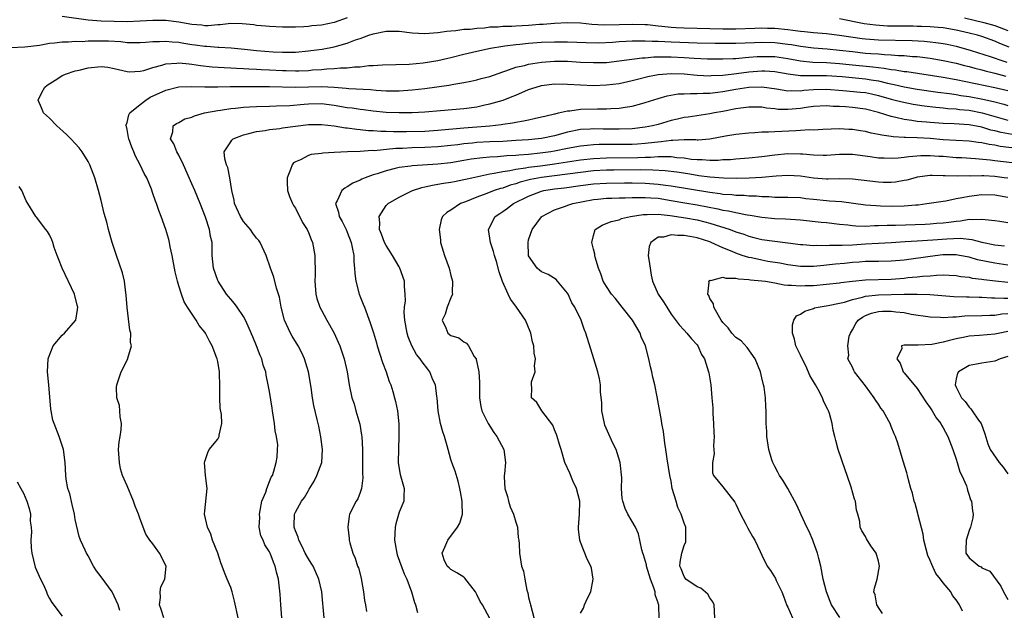
# Model space of a CAD drawing. Units: inches. Extents: x 2500230 to 2502000, y 1494000 to 1497000.
# Drawn here: x 2500820 to 2500972, y 1494436 to 1494527 of the extents above; entities that cross this region are included whole.
import ezdxf

# ---------------------------------------------------------------- set-up
doc = ezdxf.new("R2010")
doc.units = ezdxf.units.IN
doc.header["$MEASUREMENT"] = 0
doc.layers.add('LD24991494_2ft', color=232, linetype='Continuous')

msp = doc.modelspace()

# ---------------------------------------------------------------- linework, layer by layer
at = {"layer": 'LD24991494_2ft'}
for points, elevation in [([(2500819, 1494523.09), (2500821.22, 1494523.22), (2500823.48, 1494523.48), (2500825, 1494523.76), (2500825.81, 1494523.81), (2500827, 1494524), (2500827.97, 1494523.97), (2500829, 1494524.08), (2500830.05, 1494524.05), (2500831, 1494524.12), (2500832.12, 1494524.12), (2500833, 1494524.15), (2500834.12, 1494524.12), (2500836.02, 1494524.02), (2500837, 1494523.9), (2500837.9, 1494523.9), (2500839, 1494523.86), (2500839.92, 1494523.92), (2500841, 1494524.02), (2500842.02, 1494524.02), (2500843, 1494524.08), (2500843.97, 1494523.97), (2500845, 1494523.92), (2500845.79, 1494523.79), (2500847, 1494523.6), (2500847.54, 1494523.54), (2500849, 1494523.3), (2500849.3, 1494523.3), (2500851, 1494523.15), (2500851.15, 1494523.15), (2500853.06, 1494523.06), (2500855.13, 1494522.87), (2500857, 1494522.66), (2500859.54, 1494522.46), (2500861, 1494522.39), (2500861.62, 1494522.38), (2500863, 1494522.41), (2500865, 1494522.59), (2500865.37, 1494522.63), (2500867.12, 1494522.88), (2500869, 1494523.23), (2500869.34, 1494523.34), (2500871, 1494523.78), (2500872.29, 1494524.29), (2500873, 1494524.51), (2500874.33, 1494525), (2500875, 1494525.22), (2500877, 1494525.61), (2500879, 1494525.61), (2500881, 1494525.38), (2500883, 1494525.27), (2500885, 1494525.43), (2500886.36, 1494525.64), (2500887, 1494525.7), (2500887.74, 1494525.74), (2500889, 1494525.93), (2500889.97, 1494525.97), (2500891, 1494526.12), (2500892.17, 1494526.17), (2500893, 1494526.28), (2500894.32, 1494526.32), (2500895, 1494526.39), (2500896.43, 1494526.43), (2500897, 1494526.47), (2500899, 1494526.58), (2500900.7, 1494526.7), (2500901.27, 1494526.73), (2500903, 1494526.87), (2500905, 1494526.95), (2500907, 1494526.9), (2500908.74, 1494526.74), (2500910.63, 1494526.63), (2500913, 1494526.67), (2500915, 1494526.74), (2500917, 1494526.67), (2500917.36, 1494526.64), (2500919, 1494526.45), (2500919.59, 1494526.41), (2500921, 1494526.24), (2500921.79, 1494526.21), (2500923, 1494526.14), (2500929, 1494526), (2500931, 1494526), (2500933.92, 1494526.08), (2500935, 1494526.14), (2500935.88, 1494526.12), (2500937, 1494526.12), (2500939, 1494525.9), (2500939.8, 1494525.8), (2500941, 1494525.61), (2500941.58, 1494525.58), (2500943, 1494525.43), (2500945, 1494525.3), (2500947, 1494525.04), (2500948.74, 1494524.74), (2500950.5, 1494524.5), (2500951, 1494524.45), (2500953, 1494524.32), (2500958.21, 1494524.21), (2500960.09, 1494524.09), (2500961, 1494524), (2500961.89, 1494523.89), (2500963, 1494523.72), (2500963.61, 1494523.61), (2500965, 1494523.31), (2500967.34, 1494522.66), (2500970.28, 1494521.72), (2500972.37, 1494521), (2500972.85, 1494520.85)], 9566), ([(2500871, 1494527.68), (2500868.97, 1494526.97), (2500867, 1494526.57), (2500865.55, 1494526.45), (2500865, 1494526.37), (2500864.31, 1494526.31), (2500863, 1494526.26), (2500861.73, 1494526.27), (2500861, 1494526.26), (2500859, 1494526.36), (2500858.42, 1494526.42), (2500857, 1494526.53), (2500856.59, 1494526.59), (2500854.77, 1494526.77), (2500853, 1494526.8), (2500851.39, 1494526.61), (2500851, 1494526.6), (2500849.52, 1494526.48), (2500849, 1494526.48), (2500848.54, 1494526.54), (2500847, 1494526.66), (2500845, 1494527.01), (2500843, 1494527.27), (2500841, 1494527.28), (2500839, 1494527.16), (2500837, 1494527.1), (2500833, 1494527.19), (2500831, 1494527.32), (2500827, 1494527.91)], 9564), ([(2500973.18, 1494523.18), (2500971.75, 1494523.75), (2500971, 1494524.09), (2500969, 1494524.79), (2500968.3, 1494525), (2500967, 1494525.34), (2500965, 1494525.81), (2500963, 1494526.13), (2500962.22, 1494526.22), (2500961, 1494526.31), (2500959.66, 1494526.34), (2500959, 1494526.38), (2500958.39, 1494526.39), (2500956.39, 1494526.39), (2500954.42, 1494526.42), (2500952.56, 1494526.56), (2500950.79, 1494526.79), (2500947, 1494527.53)], 9564), ([(2500966.3, 1494527.7), (2500969.3, 1494527), (2500971, 1494526.51), (2500973, 1494525.75)], 9562), ([(2500842.67, 1494435), (2500842.27, 1494436.27), (2500841.99, 1494437), (2500842.14, 1494438.14), (2500842.1, 1494439), (2500842.21, 1494439.79), (2500842.84, 1494441), (2500843.03, 1494443), (2500841.99, 1494445), (2500841, 1494446.45), (2500840.53, 1494447), (2500839.91, 1494447.91), (2500839, 1494450.27), (2500838.77, 1494451), (2500838.27, 1494452.27), (2500838.02, 1494453), (2500837, 1494455.37), (2500836.32, 1494457), (2500836, 1494458), (2500835.82, 1494459), (2500835.7, 1494461), (2500835.79, 1494462.21), (2500835.93, 1494463), (2500836.07, 1494464.07), (2500836.12, 1494465), (2500835.93, 1494466.07), (2500835.88, 1494467), (2500835.82, 1494467.82), (2500835.44, 1494469), (2500835.36, 1494470.64), (2500835.4, 1494471), (2500835.64, 1494471.64), (2500836.07, 1494473), (2500837.1, 1494475), (2500837.11, 1494475.11), (2500837.69, 1494477), (2500837.55, 1494477.55), (2500837.57, 1494479), (2500837.45, 1494479.45), (2500837, 1494482.92), (2500836.86, 1494484.86), (2500836.81, 1494485.19), (2500836.58, 1494487), (2500836.3, 1494488.3), (2500835.8, 1494489.8), (2500835.35, 1494491), (2500834.7, 1494493), (2500834.14, 1494495), (2500833.86, 1494496.14), (2500833.47, 1494497.47), (2500833, 1494499.45), (2500832.59, 1494501), (2500832.02, 1494503), (2500831.27, 1494505), (2500831, 1494505.48), (2500830.08, 1494507), (2500829.6, 1494507.6), (2500829, 1494508.29), (2500828.34, 1494509), (2500827.67, 1494509.67), (2500826.61, 1494510.61), (2500826.14, 1494511), (2500825, 1494512.17), (2500824.09, 1494513), (2500823.79, 1494513.79), (2500823.26, 1494515), (2500823.84, 1494516.16), (2500824.29, 1494517), (2500824.69, 1494517.31), (2500826.33, 1494518.33), (2500827, 1494518.77), (2500827.15, 1494518.85), (2500827.47, 1494519), (2500829, 1494519.49), (2500829.63, 1494519.63), (2500831, 1494519.98), (2500833, 1494520.19), (2500834.05, 1494520.05), (2500835, 1494519.89), (2500835.69, 1494519.7), (2500837, 1494519.39), (2500837.37, 1494519.37), (2500839, 1494519.44), (2500839.57, 1494519.57), (2500841, 1494520.04), (2500842.39, 1494520.39), (2500843, 1494520.6), (2500844.71, 1494520.71), (2500845, 1494520.76), (2500846.57, 1494520.57), (2500847, 1494520.56), (2500848.32, 1494520.32), (2500850.12, 1494520.12), (2500852, 1494520), (2500853, 1494519.97), (2500853.9, 1494519.9), (2500855, 1494519.86), (2500855.8, 1494519.8), (2500857, 1494519.76), (2500857.72, 1494519.72), (2500859, 1494519.67), (2500861, 1494519.56), (2500861.55, 1494519.55), (2500863, 1494519.5), (2500863.53, 1494519.53), (2500865, 1494519.58), (2500865.65, 1494519.65), (2500867, 1494519.73), (2500867.82, 1494519.82), (2500869, 1494519.86), (2500869.96, 1494519.96), (2500871, 1494519.98), (2500872.12, 1494520.12), (2500873, 1494520.15), (2500874.31, 1494520.31), (2500875, 1494520.33), (2500876.45, 1494520.45), (2500880.56, 1494520.56), (2500882.74, 1494520.74), (2500885, 1494521.1), (2500886.52, 1494521.48), (2500887, 1494521.58), (2500889, 1494522.09), (2500891, 1494522.54), (2500893.11, 1494523), (2500895, 1494523.32), (2500895.35, 1494523.35), (2500897, 1494523.6), (2500897.65, 1494523.65), (2500899, 1494523.8), (2500901, 1494523.93), (2500903, 1494523.99), (2500903.99, 1494523.99), (2500905, 1494523.97), (2500907.87, 1494523.87), (2500909.85, 1494523.85), (2500911.94, 1494523.94), (2500913, 1494524.03), (2500914.07, 1494524.07), (2500915, 1494524.14), (2500916.12, 1494524.12), (2500917, 1494524.15), (2500918.08, 1494524.08), (2500919, 1494524.09), (2500920.02, 1494524.02), (2500921, 1494524), (2500925, 1494523.85), (2500927.78, 1494523.78), (2500929, 1494523.76), (2500931, 1494523.78), (2500933.88, 1494523.88), (2500935, 1494523.93), (2500937, 1494523.89), (2500939, 1494523.65), (2500939.57, 1494523.57), (2500941, 1494523.32), (2500943, 1494523.07), (2500945.1, 1494522.9), (2500947, 1494522.71), (2500949, 1494522.47), (2500951, 1494522.26), (2500951.82, 1494522.18), (2500953, 1494522.12), (2500953.97, 1494522.03), (2500955, 1494522), (2500956.1, 1494521.9), (2500957, 1494521.87), (2500958.26, 1494521.74), (2500959, 1494521.7), (2500961, 1494521.44), (2500963, 1494521.1), (2500965, 1494520.68), (2500966.32, 1494520.32), (2500967, 1494520.17), (2500967.91, 1494519.91), (2500969, 1494519.65), (2500969.5, 1494519.5), (2500971, 1494519.14), (2500972.69, 1494518.69)], 9568), ([(2500854.18, 1494435), (2500853.6, 1494437.6), (2500853.24, 1494439), (2500853, 1494439.67), (2500852.47, 1494441), (2500852.02, 1494442.02), (2500851.7, 1494443), (2500851.5, 1494443.5), (2500850.99, 1494445), (2500850.19, 1494447), (2500849.95, 1494447.95), (2500849.4, 1494449), (2500848.96, 1494451), (2500849, 1494451.51), (2500849.38, 1494455), (2500849.12, 1494457), (2500849, 1494458.39), (2500848.95, 1494458.95), (2500848.93, 1494459), (2500848.94, 1494459.06), (2500849, 1494459.16), (2500849.46, 1494460.54), (2500849.7, 1494461), (2500851, 1494462.59), (2500851.2, 1494463), (2500851.22, 1494463.22), (2500851.62, 1494465), (2500851.59, 1494466.41), (2500851.39, 1494467.39), (2500851.33, 1494469), (2500851.34, 1494470.66), (2500851.27, 1494473), (2500851, 1494474.59), (2500850.92, 1494475), (2500850.88, 1494475.12), (2500850.15, 1494477), (2500849.72, 1494477.72), (2500849.1, 1494479), (2500849, 1494479.13), (2500848.15, 1494480.15), (2500847.68, 1494481), (2500846.34, 1494483), (2500845.84, 1494483.84), (2500845.38, 1494485), (2500845, 1494486.3), (2500844.77, 1494487), (2500844.45, 1494488.45), (2500843.98, 1494491), (2500843.68, 1494492.32), (2500843.55, 1494493), (2500843.44, 1494493.44), (2500842.98, 1494495), (2500842.26, 1494497), (2500841.9, 1494497.91), (2500841.55, 1494499), (2500841.39, 1494499.39), (2500841, 1494500.57), (2500840.77, 1494501.23), (2500840.04, 1494503), (2500839.65, 1494503.65), (2500839.03, 1494505), (2500838.3, 1494506.3), (2500838.03, 1494507), (2500837.72, 1494507.72), (2500837.26, 1494509), (2500837.23, 1494509.23), (2500837, 1494510.42), (2500836.89, 1494510.89), (2500836.85, 1494511), (2500836.85, 1494511.15), (2500837, 1494511.51), (2500837.27, 1494512.73), (2500837.42, 1494513), (2500839, 1494514.33), (2500839.88, 1494515), (2500840.58, 1494515.42), (2500843, 1494516.54), (2500845, 1494517.06), (2500846.9, 1494517.1), (2500849, 1494517.02), (2500851, 1494517.03), (2500852.92, 1494517.08), (2500859, 1494517.08), (2500862.98, 1494516.98), (2500865, 1494517.04), (2500867, 1494517.08), (2500869, 1494516.97), (2500870.83, 1494516.83), (2500871.23, 1494516.77), (2500874.6, 1494516.6), (2500875.48, 1494516.52), (2500877, 1494516.44), (2500879, 1494516.43), (2500881, 1494516.57), (2500883, 1494516.8), (2500886.69, 1494517.31), (2500887.47, 1494517.47), (2500889, 1494517.71), (2500890.08, 1494517.92), (2500891, 1494518.11), (2500891.69, 1494518.31), (2500893, 1494518.63), (2500895, 1494519.35), (2500895.5, 1494519.5), (2500897, 1494520.05), (2500898.35, 1494520.35), (2500899, 1494520.54), (2500901, 1494520.85), (2500903, 1494521.02), (2500905, 1494521.01), (2500907, 1494520.87), (2500909, 1494520.77), (2500911, 1494520.82), (2500913, 1494521.03), (2500916.51, 1494521.49), (2500917, 1494521.51), (2500918.35, 1494521.65), (2500920.31, 1494521.69), (2500921, 1494521.67), (2500923, 1494521.58), (2500924.54, 1494521.46), (2500926.64, 1494521.36), (2500927, 1494521.35), (2500929, 1494521.35), (2500930.57, 1494521.43), (2500931, 1494521.43), (2500932.43, 1494521.57), (2500933, 1494521.6), (2500934.29, 1494521.71), (2500935, 1494521.74), (2500937, 1494521.71), (2500939, 1494521.43), (2500941, 1494521.06), (2500942.86, 1494520.86), (2500945, 1494520.78), (2500947, 1494520.64), (2500948.48, 1494520.48), (2500952.13, 1494520.13), (2500953, 1494520), (2500953.92, 1494519.92), (2500955, 1494519.72), (2500955.66, 1494519.66), (2500957, 1494519.42), (2500957.38, 1494519.38), (2500963, 1494518.51), (2500965, 1494518.16), (2500971, 1494516.95), (2500973, 1494516.45)], 9570), ([(2500860.9, 1494435), (2500860.75, 1494437), (2500860.65, 1494438.65), (2500860.39, 1494441), (2500860.08, 1494442.08), (2500859.87, 1494443), (2500859.59, 1494443.59), (2500859.1, 1494445), (2500859, 1494445.22), (2500858.29, 1494446.29), (2500857.99, 1494447), (2500857.65, 1494447.65), (2500857.42, 1494449), (2500857.48, 1494450.52), (2500857.43, 1494451), (2500857.57, 1494451.57), (2500857.83, 1494453), (2500858.42, 1494454.42), (2500858.57, 1494455), (2500859, 1494456.06), (2500859.26, 1494456.74), (2500859.43, 1494457), (2500859.67, 1494457.67), (2500860.04, 1494459), (2500860.18, 1494459.82), (2500860.25, 1494461), (2500860.27, 1494461.73), (2500860.08, 1494463), (2500859.87, 1494463.87), (2500859.76, 1494465), (2500859.44, 1494467), (2500859.4, 1494467.4), (2500859, 1494469.96), (2500858.81, 1494471), (2500858.49, 1494472.49), (2500858.41, 1494473), (2500858.04, 1494474.04), (2500857.79, 1494475), (2500857.53, 1494475.53), (2500856.97, 1494477), (2500856.4, 1494478.4), (2500855.47, 1494480.53), (2500855.28, 1494481), (2500855, 1494481.57), (2500854, 1494483), (2500853.58, 1494483.58), (2500853, 1494484.23), (2500852.67, 1494484.67), (2500852.37, 1494485), (2500851.05, 1494487), (2500851, 1494487.1), (2500850.35, 1494489), (2500850.14, 1494491), (2500850.15, 1494491.85), (2500850.12, 1494493), (2500849.89, 1494493.89), (2500849.75, 1494495), (2500849.1, 1494496.9), (2500848.27, 1494499), (2500847.45, 1494501), (2500847, 1494502.06), (2500845.71, 1494505), (2500845, 1494506.49), (2500844.69, 1494507), (2500844.24, 1494508.25), (2500843.71, 1494509), (2500844.08, 1494510.08), (2500844.14, 1494511), (2500844.65, 1494511.35), (2500845, 1494511.5), (2500845.93, 1494512.07), (2500847, 1494512.37), (2500847.42, 1494512.58), (2500848.95, 1494513), (2500851, 1494513.4), (2500851.45, 1494513.45), (2500853, 1494513.69), (2500853.73, 1494513.73), (2500855, 1494513.89), (2500855.92, 1494513.92), (2500857, 1494514.01), (2500859, 1494514.07), (2500860.08, 1494514.08), (2500862.15, 1494514.15), (2500864.34, 1494514.34), (2500865, 1494514.41), (2500867, 1494514.44), (2500869, 1494514.2), (2500871, 1494513.86), (2500871.77, 1494513.77), (2500873, 1494513.57), (2500873.51, 1494513.51), (2500875, 1494513.31), (2500877, 1494513.12), (2500879, 1494513.05), (2500881, 1494513.07), (2500883, 1494513.18), (2500885.38, 1494513.38), (2500889, 1494513.71), (2500891, 1494513.97), (2500892.25, 1494514.25), (2500893, 1494514.39), (2500895.08, 1494515), (2500896.47, 1494515.53), (2500897, 1494515.77), (2500899, 1494516.62), (2500900.17, 1494517), (2500901, 1494517.22), (2500903, 1494517.48), (2500905, 1494517.46), (2500907, 1494517.33), (2500909, 1494517.26), (2500911, 1494517.33), (2500913, 1494517.56), (2500915, 1494517.99), (2500915.79, 1494518.21), (2500917.39, 1494518.61), (2500919, 1494518.95), (2500921, 1494519.11), (2500923, 1494519.03), (2500925, 1494518.85), (2500927, 1494518.76), (2500927.21, 1494518.79), (2500929, 1494518.86), (2500931.09, 1494519.09), (2500933, 1494519.34), (2500935, 1494519.5), (2500935.49, 1494519.49), (2500937, 1494519.41), (2500939.05, 1494519.05), (2500941, 1494518.78), (2500941.2, 1494518.8), (2500943, 1494518.77), (2500945, 1494518.77), (2500947.39, 1494518.61), (2500951, 1494518.26), (2500951.9, 1494518.1), (2500953, 1494517.94), (2500954.4, 1494517.6), (2500955.42, 1494517.42), (2500957, 1494517.05), (2500959, 1494516.69), (2500962.2, 1494516.2), (2500964, 1494516), (2500965, 1494515.85), (2500965.72, 1494515.72), (2500967, 1494515.53), (2500969.13, 1494515.13), (2500970.78, 1494514.78), (2500972.36, 1494514.36), (2500973, 1494514.16)], 9572), ([(2500867.44, 1494435), (2500867.3, 1494436.7), (2500867.23, 1494437.23), (2500867.07, 1494439), (2500866.61, 1494441), (2500865.71, 1494443), (2500865.45, 1494443.45), (2500865, 1494444.12), (2500864.52, 1494445), (2500864.04, 1494446.04), (2500863.52, 1494447), (2500863.44, 1494447.44), (2500863, 1494448.42), (2500862.86, 1494448.86), (2500862.8, 1494449), (2500862.78, 1494449.22), (2500862.85, 1494451), (2500863, 1494451.32), (2500863.95, 1494453), (2500864.4, 1494453.6), (2500865, 1494454.67), (2500865.13, 1494454.87), (2500865.87, 1494456.13), (2500866.32, 1494457), (2500867.05, 1494459), (2500867.19, 1494461), (2500866.94, 1494462.94), (2500866.61, 1494464.61), (2500866.37, 1494465.63), (2500865.82, 1494467.82), (2500865.63, 1494469), (2500865.42, 1494470.58), (2500865.02, 1494473), (2500864.42, 1494475), (2500863.96, 1494475.96), (2500863.4, 1494477), (2500862.5, 1494478.5), (2500862.23, 1494479), (2500861.33, 1494481), (2500860.79, 1494483), (2500860.52, 1494484.52), (2500860.38, 1494485), (2500860.08, 1494485.92), (2500859.65, 1494487.65), (2500859.15, 1494489), (2500858.47, 1494491), (2500857.54, 1494493), (2500857.32, 1494493.32), (2500857, 1494493.67), (2500856.44, 1494494.44), (2500856.06, 1494495), (2500855, 1494496.23), (2500854.49, 1494497), (2500853.58, 1494499), (2500853.52, 1494499.52), (2500853.17, 1494501), (2500852.89, 1494503), (2500852.55, 1494504.55), (2500852.34, 1494505), (2500852.11, 1494505.89), (2500851.98, 1494507), (2500853, 1494508.56), (2500853.19, 1494508.81), (2500853.4, 1494509), (2500855, 1494509.64), (2500855.82, 1494509.82), (2500857, 1494510.16), (2500858.3, 1494510.3), (2500859, 1494510.44), (2500860.6, 1494510.6), (2500861, 1494510.68), (2500863, 1494510.98), (2500865, 1494511.21), (2500867, 1494511.22), (2500868.99, 1494511.01), (2500870.72, 1494510.72), (2500871, 1494510.71), (2500872.48, 1494510.48), (2500873, 1494510.45), (2500874.29, 1494510.29), (2500875, 1494510.27), (2500876.18, 1494510.18), (2500877, 1494510.18), (2500878.14, 1494510.14), (2500879, 1494510.16), (2500880.14, 1494510.14), (2500883, 1494510.21), (2500885, 1494510.33), (2500889, 1494510.7), (2500893, 1494511), (2500894.78, 1494511.22), (2500895, 1494511.27), (2500896.52, 1494511.48), (2500897, 1494511.59), (2500898.23, 1494511.77), (2500899, 1494511.95), (2500899.88, 1494512.12), (2500901, 1494512.39), (2500901.48, 1494512.52), (2500903, 1494512.86), (2500903.11, 1494512.89), (2500903.6, 1494513), (2500905, 1494513.34), (2500905.35, 1494513.35), (2500907, 1494513.61), (2500909.66, 1494513.66), (2500911, 1494513.62), (2500911.68, 1494513.68), (2500913, 1494513.73), (2500913.91, 1494513.91), (2500915, 1494514.06), (2500916.48, 1494514.48), (2500917, 1494514.6), (2500919, 1494515.25), (2500920.37, 1494515.63), (2500922.07, 1494515.93), (2500923, 1494515.97), (2500923.97, 1494516.03), (2500925, 1494516), (2500925.93, 1494516.07), (2500927, 1494516.07), (2500928.2, 1494516.2), (2500929, 1494516.32), (2500931, 1494516.67), (2500933, 1494516.98), (2500935, 1494517.04), (2500937.26, 1494516.74), (2500939, 1494516.43), (2500939.53, 1494516.47), (2500941, 1494516.44), (2500941.49, 1494516.51), (2500943, 1494516.64), (2500945, 1494516.69), (2500947.51, 1494516.49), (2500950.23, 1494516.23), (2500951, 1494516.15), (2500951.96, 1494515.96), (2500953, 1494515.72), (2500955, 1494515.15), (2500955.6, 1494515), (2500956.7, 1494514.7), (2500958.37, 1494514.37), (2500960.09, 1494514.09), (2500961.87, 1494513.87), (2500963, 1494513.78), (2500963.7, 1494513.7), (2500965, 1494513.63), (2500965.54, 1494513.54), (2500967, 1494513.41), (2500969.01, 1494513.02), (2500973, 1494511.9)], 9574), ([(2500973.66, 1494509.66), (2500971.97, 1494509.97), (2500971, 1494510.23), (2500970.36, 1494510.36), (2500969, 1494510.78), (2500967, 1494511.15), (2500964.7, 1494511.3), (2500963, 1494511.36), (2500961, 1494511.5), (2500960.43, 1494511.57), (2500959, 1494511.7), (2500958.15, 1494511.85), (2500957, 1494512), (2500955.69, 1494512.31), (2500955, 1494512.43), (2500953, 1494513.05), (2500951, 1494513.57), (2500949, 1494513.85), (2500947.92, 1494513.92), (2500947, 1494514), (2500946.02, 1494514.02), (2500945, 1494514.11), (2500943, 1494514), (2500941.83, 1494513.83), (2500941, 1494513.68), (2500939, 1494513.51), (2500937.55, 1494513.55), (2500937, 1494513.62), (2500935.74, 1494513.74), (2500935, 1494513.87), (2500933, 1494513.91), (2500931.76, 1494513.76), (2500931, 1494513.64), (2500929, 1494513.24), (2500927.69, 1494513), (2500927, 1494512.86), (2500923.64, 1494512.36), (2500923, 1494512.28), (2500921.97, 1494512.03), (2500921, 1494511.83), (2500919, 1494511.23), (2500918.12, 1494511), (2500917, 1494510.78), (2500915, 1494510.56), (2500913, 1494510.49), (2500911, 1494510.52), (2500910.52, 1494510.52), (2500909, 1494510.57), (2500908.52, 1494510.52), (2500907, 1494510.43), (2500905, 1494510.01), (2500903, 1494509.48), (2500901, 1494509.07), (2500900.45, 1494509), (2500899, 1494508.86), (2500897, 1494508.72), (2500895, 1494508.61), (2500893, 1494508.53), (2500891, 1494508.42), (2500890.33, 1494508.33), (2500889, 1494508.21), (2500888.08, 1494508.08), (2500887, 1494507.95), (2500885, 1494507.76), (2500883, 1494507.66), (2500881, 1494507.6), (2500879.53, 1494507.53), (2500878.49, 1494507.51), (2500875.17, 1494507.17), (2500874.82, 1494507.18), (2500873, 1494507.05), (2500871.01, 1494506.99), (2500869, 1494506.89), (2500867.23, 1494506.77), (2500867, 1494506.72), (2500865.44, 1494506.56), (2500865, 1494506.41), (2500863.76, 1494505.76), (2500863, 1494505.47), (2500862.71, 1494505.29), (2500862.47, 1494505), (2500862.26, 1494504.26), (2500861.7, 1494503), (2500861.7, 1494502.3), (2500861.78, 1494501), (2500862.08, 1494500.08), (2500862.53, 1494499), (2500862.7, 1494498.7), (2500863, 1494498.28), (2500864.1, 1494496.1), (2500864.8, 1494495), (2500865, 1494494.54), (2500865.43, 1494493.43), (2500865.64, 1494493), (2500866.01, 1494491), (2500865.98, 1494490.02), (2500866.02, 1494489), (2500866.04, 1494488.04), (2500866, 1494487), (2500866.17, 1494485), (2500866.32, 1494484.32), (2500866.76, 1494483), (2500867, 1494482.51), (2500867.84, 1494481), (2500868.27, 1494480.27), (2500868.96, 1494478.96), (2500869.59, 1494477.59), (2500869.83, 1494477), (2500870.53, 1494475), (2500870.99, 1494473), (2500871.3, 1494471), (2500871.72, 1494469), (2500872.05, 1494468.05), (2500872.33, 1494467), (2500872.93, 1494464.93), (2500873.22, 1494463.22), (2500873.25, 1494463), (2500873.34, 1494461), (2500873.33, 1494457.33), (2500873.39, 1494456.61), (2500873.19, 1494455), (2500873, 1494454.38), (2500872.63, 1494453.37), (2500872.38, 1494453), (2500871.36, 1494451), (2500871.28, 1494450.72), (2500871.07, 1494449), (2500871.28, 1494447.28), (2500871.29, 1494447), (2500871.39, 1494446.61), (2500871.85, 1494445), (2500872.2, 1494444.2), (2500872.6, 1494443), (2500872.71, 1494442.71), (2500873.15, 1494441.15), (2500873.22, 1494440.78), (2500873.51, 1494439), (2500873.67, 1494437.67), (2500873.8, 1494437), (2500873.97, 1494435.97)], 9576), ([(2500974.47, 1494507.53), (2500971.83, 1494507.83), (2500971, 1494508), (2500970.12, 1494508.12), (2500969, 1494508.38), (2500968.43, 1494508.43), (2500967, 1494508.65), (2500963, 1494508.87), (2500961, 1494509.04), (2500959, 1494509.14), (2500957.19, 1494509.19), (2500957, 1494509.21), (2500955.3, 1494509.3), (2500955, 1494509.36), (2500953.55, 1494509.55), (2500953, 1494509.69), (2500951.89, 1494509.89), (2500951, 1494510.12), (2500950.23, 1494510.23), (2500949, 1494510.45), (2500948.46, 1494510.46), (2500947, 1494510.54), (2500944.45, 1494510.45), (2500943, 1494510.35), (2500942.37, 1494510.37), (2500941, 1494510.27), (2500940.25, 1494510.25), (2500938.12, 1494510.12), (2500937, 1494510.1), (2500936.02, 1494510.02), (2500935, 1494510.02), (2500933.93, 1494509.93), (2500933, 1494509.88), (2500931, 1494509.67), (2500929.42, 1494509.42), (2500927, 1494508.97), (2500925.18, 1494508.82), (2500925, 1494508.82), (2500924.83, 1494508.83), (2500923, 1494508.83), (2500921.27, 1494508.73), (2500921, 1494508.74), (2500919.48, 1494508.52), (2500918.46, 1494508.46), (2500917, 1494508.27), (2500915.81, 1494508.19), (2500915, 1494508.15), (2500913, 1494508.12), (2500911.87, 1494508.13), (2500909.89, 1494508.11), (2500909, 1494508.07), (2500908.02, 1494507.98), (2500907, 1494507.86), (2500905, 1494507.5), (2500903, 1494507.09), (2500902.43, 1494507), (2500900.77, 1494506.77), (2500899, 1494506.6), (2500897.5, 1494506.5), (2500897, 1494506.44), (2500895.63, 1494506.37), (2500894.21, 1494506.21), (2500893, 1494506.17), (2500891.91, 1494506.09), (2500890.15, 1494505.85), (2500889, 1494505.64), (2500887, 1494505.32), (2500885, 1494505.1), (2500881, 1494504.84), (2500880.8, 1494504.8), (2500879, 1494504.57), (2500878.4, 1494504.4), (2500877, 1494504.07), (2500875.61, 1494503.61), (2500875, 1494503.43), (2500873.75, 1494503), (2500873.23, 1494502.77), (2500873, 1494502.64), (2500871.85, 1494502.15), (2500871, 1494501.57), (2500870.61, 1494501.39), (2500870.15, 1494501), (2500869.44, 1494499.44), (2500869.18, 1494499), (2500869.66, 1494497.66), (2500869.75, 1494497), (2500870.23, 1494496.23), (2500870.82, 1494495), (2500871, 1494494.57), (2500871.58, 1494493), (2500871.78, 1494492.22), (2500871.99, 1494491), (2500872, 1494490), (2500872.14, 1494489), (2500872.18, 1494488.18), (2500872.31, 1494487), (2500872.86, 1494485), (2500873.48, 1494483.48), (2500873.64, 1494483), (2500874.56, 1494480.56), (2500875.05, 1494479.05), (2500875.51, 1494477.51), (2500875.64, 1494477), (2500876.46, 1494474.46), (2500877, 1494473), (2500877.49, 1494471.49), (2500877.71, 1494471), (2500878.03, 1494469.97), (2500878.31, 1494469), (2500878.44, 1494468.44), (2500878.74, 1494467), (2500878.95, 1494464.95), (2500878.98, 1494463), (2500878.9, 1494461.1), (2500878.86, 1494459), (2500879, 1494458.02), (2500879.16, 1494457.16), (2500879.8, 1494455), (2500879.73, 1494453.73), (2500879.71, 1494453), (2500879, 1494451.32), (2500878.5, 1494449.5), (2500878.38, 1494449), (2500878.3, 1494447), (2500878.65, 1494445), (2500878.72, 1494444.72), (2500879.8, 1494441.8), (2500880.18, 1494441), (2500880.94, 1494439), (2500881.39, 1494437.39), (2500881.55, 1494437), (2500881.84, 1494435.84)], 9578), ([(2500893, 1494434.9), (2500891.88, 1494437), (2500891.52, 1494437.52), (2500891, 1494438.62), (2500890.78, 1494439), (2500889.14, 1494441.14), (2500889, 1494441.26), (2500887.94, 1494441.94), (2500887, 1494442.48), (2500886.71, 1494442.71), (2500886.42, 1494443), (2500885.96, 1494443.96), (2500885.66, 1494445), (2500886.07, 1494445.93), (2500886.51, 1494447), (2500888.04, 1494449), (2500888.36, 1494449.64), (2500888.78, 1494451), (2500888.72, 1494452.72), (2500888.74, 1494453), (2500888.47, 1494454.47), (2500888.39, 1494455), (2500888.1, 1494456.1), (2500887.64, 1494457.64), (2500887.13, 1494459), (2500887, 1494459.44), (2500886.56, 1494461), (2500886.43, 1494461.57), (2500886.02, 1494463), (2500885.73, 1494463.73), (2500885.41, 1494465), (2500885.02, 1494467), (2500884.86, 1494469), (2500884.83, 1494469.17), (2500884.6, 1494471), (2500884.23, 1494471.77), (2500883.73, 1494473), (2500883.42, 1494473.42), (2500882.54, 1494474.54), (2500882.23, 1494475), (2500881.68, 1494475.68), (2500880.98, 1494477), (2500880.41, 1494478.41), (2500880.26, 1494479), (2500879.91, 1494481), (2500879.81, 1494482.19), (2500879.85, 1494483), (2500879.98, 1494483.98), (2500879.95, 1494485), (2500879.83, 1494486.17), (2500879.82, 1494487), (2500879.13, 1494489), (2500879, 1494489.22), (2500877.99, 1494491), (2500877, 1494492.51), (2500876.74, 1494493), (2500876.27, 1494494.27), (2500875.98, 1494495), (2500876.04, 1494496.04), (2500875.91, 1494497), (2500877, 1494498.69), (2500877.31, 1494499), (2500879, 1494499.97), (2500881.09, 1494501), (2500882.51, 1494501.49), (2500883, 1494501.57), (2500884.14, 1494501.86), (2500885, 1494501.98), (2500885.86, 1494502.14), (2500887, 1494502.31), (2500887.57, 1494502.43), (2500889, 1494502.7), (2500889.23, 1494502.77), (2500890.24, 1494503), (2500893, 1494503.6), (2500893.68, 1494503.68), (2500895, 1494503.96), (2500896.1, 1494504.1), (2500897, 1494504.3), (2500898.5, 1494504.5), (2500899, 1494504.61), (2500900.83, 1494504.83), (2500903, 1494505.14), (2500905, 1494505.46), (2500907, 1494505.76), (2500909, 1494505.97), (2500911, 1494506.07), (2500915.87, 1494506.13), (2500917, 1494506.18), (2500917.83, 1494506.17), (2500919, 1494506.25), (2500920.29, 1494506.29), (2500921, 1494506.25), (2500921.87, 1494506.13), (2500923, 1494506.06), (2500924.12, 1494505.88), (2500925, 1494505.79), (2500925.8, 1494505.8), (2500927, 1494505.69), (2500928.29, 1494505.71), (2500929, 1494505.79), (2500930.17, 1494505.83), (2500931, 1494505.92), (2500933, 1494506.05), (2500935, 1494506.25), (2500937, 1494506.53), (2500939, 1494506.74), (2500941, 1494506.71), (2500941.34, 1494506.66), (2500943, 1494506.51), (2500944.5, 1494506.5), (2500945, 1494506.47), (2500947, 1494506.62), (2500949, 1494506.63), (2500951.72, 1494506.28), (2500953, 1494506.09), (2500953.91, 1494506.09), (2500955, 1494506.02), (2500956.07, 1494506.07), (2500957, 1494506.17), (2500957.71, 1494506.29), (2500959.57, 1494506.43), (2500961, 1494506.44), (2500962.33, 1494506.33), (2500963, 1494506.3), (2500965, 1494506.14), (2500965.89, 1494506.11), (2500968.02, 1494505.98), (2500970.24, 1494505.76), (2500971, 1494505.65), (2500975, 1494505.18)], 9580), ([(2500973, 1494502.92), (2500972.4, 1494503), (2500971, 1494503.18), (2500969.27, 1494503.27), (2500969, 1494503.29), (2500967.26, 1494503.26), (2500967, 1494503.28), (2500965.23, 1494503.23), (2500963.29, 1494503.29), (2500963, 1494503.31), (2500961.33, 1494503.33), (2500961, 1494503.35), (2500959, 1494503.07), (2500958.7, 1494503), (2500957.37, 1494502.63), (2500957, 1494502.54), (2500955.67, 1494502.33), (2500955, 1494502.26), (2500953.73, 1494502.27), (2500953, 1494502.29), (2500949, 1494502.78), (2500947, 1494502.81), (2500945.25, 1494502.75), (2500945, 1494502.75), (2500943, 1494502.92), (2500941, 1494503.23), (2500939, 1494503.34), (2500937.23, 1494503.23), (2500935, 1494503.05), (2500933.06, 1494502.94), (2500931.11, 1494502.89), (2500929.08, 1494502.92), (2500927, 1494503.06), (2500925.3, 1494503.3), (2500925, 1494503.32), (2500923.58, 1494503.58), (2500921.86, 1494503.86), (2500920.07, 1494504.07), (2500918.18, 1494504.18), (2500916.2, 1494504.2), (2500912.18, 1494504.18), (2500911, 1494504.16), (2500909, 1494504.04), (2500907, 1494503.82), (2500901, 1494503.02), (2500899.3, 1494502.7), (2500897.7, 1494502.3), (2500897, 1494502.05), (2500896.17, 1494501.83), (2500895, 1494501.4), (2500894.67, 1494501.33), (2500893.69, 1494501), (2500892.55, 1494500.55), (2500891, 1494499.97), (2500889.27, 1494499.27), (2500888.48, 1494499), (2500887, 1494498), (2500886.37, 1494497.63), (2500885.69, 1494497), (2500885.5, 1494496.5), (2500885.18, 1494495), (2500885.4, 1494493.39), (2500885.42, 1494493), (2500886, 1494491), (2500886.71, 1494489), (2500887, 1494487.88), (2500887.26, 1494487), (2500887.22, 1494485.22), (2500887.25, 1494485), (2500887, 1494484.42), (2500886.44, 1494483), (2500886.1, 1494481.9), (2500885.66, 1494481), (2500886.2, 1494479.8), (2500886.53, 1494479), (2500887, 1494478.63), (2500888.24, 1494478.24), (2500889, 1494477.64), (2500889.43, 1494477.43), (2500889.7, 1494477), (2500890.61, 1494475.39), (2500890.88, 1494475), (2500890.92, 1494474.92), (2500891.28, 1494473.28), (2500891.32, 1494473), (2500891.41, 1494471.41), (2500891.42, 1494469), (2500891.64, 1494467.64), (2500891.78, 1494467), (2500892.77, 1494465), (2500893.64, 1494463.64), (2500894.1, 1494463), (2500895.15, 1494461), (2500895.41, 1494459), (2500895.26, 1494457.26), (2500895.22, 1494457), (2500895.21, 1494456.79), (2500895.33, 1494455), (2500895.73, 1494453.73), (2500895.9, 1494453), (2500896.17, 1494452.17), (2500896.65, 1494451), (2500897, 1494449.78), (2500897.27, 1494449), (2500897.41, 1494447.41), (2500897.5, 1494447), (2500897.55, 1494446.45), (2500897.58, 1494445), (2500897.9, 1494443), (2500898.21, 1494442.21), (2500898.4, 1494441), (2500898.73, 1494439.27), (2500898.87, 1494438.87), (2500899, 1494438.13), (2500899.24, 1494437.24), (2500899.28, 1494437), (2500900.06, 1494434.06)], 9582), ([(2500835.88, 1494436.12), (2500835.64, 1494437), (2500834.71, 1494439), (2500833, 1494441.33), (2500832.26, 1494442.26), (2500831.8, 1494443), (2500831, 1494444.6), (2500830.83, 1494444.83), (2500830.73, 1494445), (2500830.53, 1494445.47), (2500829.82, 1494447), (2500829.59, 1494447.59), (2500829, 1494450.2), (2500828.86, 1494451), (2500828.5, 1494452.5), (2500828.14, 1494454.14), (2500827.86, 1494455), (2500827.6, 1494456.4), (2500827.54, 1494457), (2500827.46, 1494459), (2500827.2, 1494461), (2500827, 1494461.65), (2500826.54, 1494463), (2500825.75, 1494465), (2500825.56, 1494465.56), (2500825.27, 1494467), (2500825.23, 1494467.23), (2500824.93, 1494471), (2500824.7, 1494473), (2500824.82, 1494475), (2500824.85, 1494475.15), (2500825.61, 1494477), (2500827, 1494478.69), (2500827.33, 1494479), (2500829.04, 1494480.96), (2500829.07, 1494481), (2500829.36, 1494482.64), (2500829.39, 1494483), (2500829.3, 1494483.3), (2500828.9, 1494485), (2500826.97, 1494489), (2500826.44, 1494490.44), (2500826.21, 1494491), (2500825.76, 1494492.24), (2500825.53, 1494493), (2500825.38, 1494493.38), (2500825, 1494494.16), (2500824.71, 1494494.71), (2500824.45, 1494495), (2500823, 1494496.91), (2500822.91, 1494497), (2500821.67, 1494499), (2500821.42, 1494499.42), (2500820.76, 1494501), (2500820.36, 1494501.64)], 9566), ([(2500907, 1494435.73), (2500907.48, 1494436.52), (2500907.62, 1494437), (2500908.16, 1494438.16), (2500908.62, 1494439), (2500908.98, 1494441), (2500908.69, 1494442.69), (2500908.62, 1494443), (2500908.06, 1494444.06), (2500907, 1494446.71), (2500906.91, 1494447), (2500906.7, 1494448.7), (2500906.68, 1494449), (2500906.84, 1494451), (2500906.91, 1494453), (2500906.4, 1494455), (2500905.83, 1494456.17), (2500905.34, 1494457.34), (2500904.59, 1494459), (2500904, 1494461), (2500903.78, 1494461.78), (2500903.41, 1494463), (2500903.31, 1494463.31), (2500903, 1494464.05), (2500902.75, 1494464.75), (2500901.03, 1494466.97), (2500900.25, 1494468.25), (2500899.44, 1494469), (2500899.48, 1494470.52), (2500899.43, 1494471), (2500899.47, 1494471.47), (2500899.99, 1494473), (2500899.92, 1494473.92), (2500900.05, 1494475), (2500899.88, 1494475.88), (2500899.78, 1494477), (2500899.62, 1494477.62), (2500899.33, 1494479), (2500899.25, 1494479.25), (2500898.54, 1494481), (2500897.15, 1494483), (2500897, 1494483.16), (2500896.22, 1494484.22), (2500895.83, 1494485), (2500894.96, 1494486.96), (2500894.47, 1494488.47), (2500894.04, 1494490.04), (2500893.72, 1494491), (2500893.59, 1494491.59), (2500893.1, 1494493), (2500892.82, 1494495), (2500893.83, 1494497), (2500894.53, 1494497.47), (2500895, 1494497.77), (2500895.72, 1494498.28), (2500896.69, 1494499), (2500899, 1494500.14), (2500901, 1494500.92), (2500901.36, 1494501), (2500903, 1494501.26), (2500904.56, 1494501.44), (2500907, 1494501.78), (2500909, 1494502.04), (2500911, 1494502.17), (2500913.8, 1494502.21), (2500915, 1494502.2), (2500917, 1494502.16), (2500919, 1494502.02), (2500920.15, 1494501.85), (2500921, 1494501.76), (2500927, 1494500.74), (2500928.55, 1494500.55), (2500929, 1494500.46), (2500930.38, 1494500.38), (2500931, 1494500.3), (2500932.29, 1494500.28), (2500933, 1494500.22), (2500934.19, 1494500.19), (2500935, 1494500.1), (2500936.07, 1494500.07), (2500937, 1494499.99), (2500939, 1494500.01), (2500941, 1494499.94), (2500941.81, 1494499.81), (2500943, 1494499.66), (2500945, 1494499.45), (2500945.44, 1494499.44), (2500947.31, 1494499.31), (2500951, 1494498.82), (2500952.68, 1494498.68), (2500953.33, 1494498.67), (2500955, 1494498.61), (2500957, 1494498.64), (2500958.81, 1494498.81), (2500959.17, 1494498.83), (2500960.48, 1494499), (2500963, 1494499.39), (2500963.44, 1494499.44), (2500965, 1494499.77), (2500965.93, 1494499.92), (2500967, 1494500.17), (2500969, 1494500.41), (2500971, 1494500.34), (2500973, 1494500)], 9584), ([(2500919.14, 1494435), (2500919.13, 1494436.87), (2500919.11, 1494437), (2500919.07, 1494437.07), (2500919, 1494437.32), (2500918.56, 1494438.56), (2500918.53, 1494439), (2500918.34, 1494439.66), (2500917.83, 1494441), (2500917.21, 1494443), (2500917.2, 1494443.2), (2500916.75, 1494444.75), (2500916.65, 1494445), (2500916.47, 1494445.53), (2500915.99, 1494447.99), (2500915.48, 1494449), (2500915, 1494449.9), (2500914.32, 1494451), (2500913.91, 1494451.91), (2500913.53, 1494453), (2500913.44, 1494453.44), (2500913.33, 1494455), (2500913.38, 1494456.62), (2500913.16, 1494459), (2500912.53, 1494461), (2500912.01, 1494462.01), (2500911.36, 1494463.36), (2500910.77, 1494464.77), (2500910.7, 1494465), (2500910.32, 1494467), (2500910.29, 1494468.29), (2500910.11, 1494469.89), (2500910.08, 1494471), (2500909.92, 1494471.92), (2500909.68, 1494473), (2500909.08, 1494475), (2500907.83, 1494479), (2500907.59, 1494479.59), (2500907.09, 1494481), (2500906.12, 1494483), (2500905.69, 1494483.69), (2500905.08, 1494485), (2500905, 1494485.14), (2500903.47, 1494487), (2500903.25, 1494487.25), (2500902.03, 1494488.03), (2500901, 1494488.48), (2500900.69, 1494488.69), (2500900.33, 1494489), (2500899, 1494490.95), (2500898.98, 1494491), (2500898.91, 1494493), (2500899, 1494493.38), (2500899.54, 1494495), (2500901, 1494496.95), (2500901.05, 1494497), (2500903, 1494498.01), (2500904.53, 1494498.53), (2500905.2, 1494498.8), (2500905.84, 1494499), (2500909, 1494499.61), (2500909.67, 1494499.67), (2500911, 1494499.82), (2500911.84, 1494499.84), (2500913, 1494499.89), (2500913.9, 1494499.9), (2500915, 1494499.95), (2500915.93, 1494499.93), (2500917, 1494499.96), (2500917.88, 1494499.88), (2500919, 1494499.82), (2500921, 1494499.5), (2500923.13, 1494499.13), (2500925, 1494498.82), (2500928.2, 1494498.2), (2500929, 1494497.99), (2500929.88, 1494497.88), (2500931, 1494497.6), (2500932.72, 1494497.28), (2500933.23, 1494497.23), (2500935, 1494496.9), (2500937, 1494496.68), (2500938.64, 1494496.64), (2500939.43, 1494496.57), (2500941, 1494496.49), (2500944.15, 1494496.15), (2500945, 1494496.09), (2500947, 1494495.84), (2500948.29, 1494495.71), (2500949, 1494495.6), (2500949.54, 1494495.54), (2500951, 1494495.53), (2500952.4, 1494495.6), (2500953, 1494495.59), (2500954.36, 1494495.64), (2500955.64, 1494495.64), (2500960.2, 1494495.8), (2500961, 1494495.85), (2500961.95, 1494495.95), (2500963, 1494496.02), (2500963.89, 1494496.11), (2500965, 1494496.3), (2500965.68, 1494496.32), (2500967, 1494496.57), (2500967.48, 1494496.52), (2500969, 1494496.61), (2500969.48, 1494496.52), (2500971, 1494496.36), (2500971.74, 1494496.26), (2500973, 1494496.07)], 9586), ([(2500927.73, 1494435), (2500927.67, 1494437), (2500927.45, 1494437.45), (2500927, 1494438.11), (2500926.67, 1494438.67), (2500925.57, 1494439.57), (2500925, 1494439.8), (2500923.29, 1494441), (2500923, 1494441.37), (2500922.56, 1494442.56), (2500922.36, 1494443), (2500922.41, 1494443.59), (2500922.64, 1494445), (2500923, 1494446.18), (2500923.26, 1494446.74), (2500923.29, 1494447), (2500923.25, 1494447.25), (2500923.25, 1494449), (2500923, 1494449.62), (2500922.55, 1494451), (2500922.05, 1494452.05), (2500921.76, 1494453), (2500921.18, 1494455), (2500921, 1494456.1), (2500920.81, 1494457), (2500920.41, 1494459.59), (2500920.21, 1494461), (2500920.03, 1494461.97), (2500919.81, 1494463.81), (2500919.56, 1494465), (2500919.5, 1494465.5), (2500918.86, 1494469.14), (2500918.47, 1494471), (2500918.17, 1494472.17), (2500918.01, 1494473), (2500917.8, 1494473.8), (2500917.55, 1494475), (2500917.02, 1494477), (2500916.4, 1494478.4), (2500916.2, 1494479), (2500915.05, 1494481), (2500913.43, 1494483), (2500912.37, 1494484.37), (2500911.81, 1494485), (2500911, 1494486.18), (2500910.52, 1494487), (2500910.16, 1494488.16), (2500909.78, 1494489), (2500909.26, 1494490.74), (2500909.21, 1494491), (2500909.2, 1494491.2), (2500909, 1494491.97), (2500908.78, 1494493), (2500909, 1494494.05), (2500909.3, 1494495), (2500910.36, 1494495.64), (2500911.76, 1494496.24), (2500913, 1494496.51), (2500913.32, 1494496.68), (2500914.75, 1494497), (2500916.68, 1494497.32), (2500917, 1494497.33), (2500917.31, 1494497.31), (2500919, 1494497.37), (2500920.84, 1494497.16), (2500923.22, 1494496.78), (2500925, 1494496.47), (2500926.2, 1494496.2), (2500927, 1494495.98), (2500930.1, 1494495), (2500931, 1494494.65), (2500932.25, 1494494.25), (2500933, 1494493.97), (2500933.78, 1494493.78), (2500935, 1494493.46), (2500937, 1494493.18), (2500939, 1494492.96), (2500941, 1494492.69), (2500941.32, 1494492.68), (2500943, 1494492.53), (2500943.44, 1494492.56), (2500945, 1494492.53), (2500945.43, 1494492.57), (2500947, 1494492.55), (2500947.41, 1494492.59), (2500949, 1494492.63), (2500951, 1494492.78), (2500953, 1494492.9), (2500955, 1494492.98), (2500957.12, 1494493.12), (2500959, 1494493.26), (2500961.41, 1494493.41), (2500963.57, 1494493.57), (2500965.64, 1494493.64), (2500967.45, 1494493.45), (2500969, 1494493.06), (2500971, 1494492.65), (2500972.48, 1494492.48)], 9588), ([(2500973, 1494489.5), (2500971, 1494489.77), (2500968.31, 1494490.31), (2500967, 1494490.7), (2500965.51, 1494491), (2500965, 1494491.09), (2500962.93, 1494491.07), (2500961, 1494490.82), (2500957, 1494490.27), (2500955, 1494490.09), (2500953, 1494490.07), (2500951.97, 1494490.03), (2500951, 1494490.03), (2500950.05, 1494489.94), (2500949, 1494489.88), (2500947.75, 1494489.75), (2500946.37, 1494489.63), (2500945, 1494489.46), (2500944.56, 1494489.44), (2500943, 1494489.29), (2500942.7, 1494489.3), (2500941, 1494489.29), (2500939, 1494489.54), (2500937.78, 1494489.78), (2500935.93, 1494490.07), (2500935, 1494490.24), (2500933.4, 1494490.6), (2500933, 1494490.67), (2500931.95, 1494491), (2500931, 1494491.33), (2500930.41, 1494491.59), (2500929, 1494492.15), (2500927.2, 1494493), (2500927, 1494493.08), (2500925, 1494493.73), (2500923.9, 1494493.9), (2500923, 1494494.09), (2500922.05, 1494494.05), (2500921, 1494494.19), (2500919.83, 1494493.83), (2500919, 1494493.79), (2500917.87, 1494493), (2500917.63, 1494492.37), (2500917.48, 1494491), (2500917.68, 1494489.68), (2500917.76, 1494489), (2500917.93, 1494487.93), (2500918.15, 1494487), (2500918.98, 1494485), (2500919.83, 1494483.83), (2500920.32, 1494483), (2500921, 1494481.92), (2500922.25, 1494480.25), (2500923, 1494479.42), (2500923.41, 1494479), (2500924.13, 1494478.13), (2500925, 1494477.16), (2500925.11, 1494477), (2500925.7, 1494475.7), (2500926.16, 1494475), (2500926.79, 1494473), (2500926.83, 1494472.83), (2500927.11, 1494471), (2500927.3, 1494469), (2500927.42, 1494467.42), (2500927.43, 1494466.57), (2500927.53, 1494465), (2500927.58, 1494463.58), (2500927.64, 1494463), (2500927.57, 1494461.57), (2500927.65, 1494460.35), (2500927.4, 1494459), (2500927.39, 1494457.39), (2500927.54, 1494457), (2500929, 1494455.22), (2500930.85, 1494452.85), (2500931, 1494452.55), (2500931.69, 1494451), (2500932.53, 1494449.47), (2500932.85, 1494448.85), (2500933.56, 1494447.56), (2500933.94, 1494447), (2500934.74, 1494445.26), (2500935, 1494444.66), (2500935.84, 1494443), (2500936.34, 1494442.34), (2500937.1, 1494441.1), (2500937.22, 1494440.78), (2500938.08, 1494439), (2500938.35, 1494438.35), (2500938.89, 1494436.89), (2500939, 1494436.67), (2500939.73, 1494435)], 9590), ([(2500947.06, 1494435.06), (2500945.78, 1494437), (2500945.54, 1494437.54), (2500944.97, 1494439), (2500944.48, 1494441), (2500944.12, 1494443), (2500943.81, 1494444.19), (2500943.6, 1494445), (2500943, 1494446.7), (2500942.88, 1494447), (2500942.32, 1494448.32), (2500941.97, 1494449), (2500941.06, 1494450.94), (2500940.4, 1494452.4), (2500939.02, 1494455), (2500938.27, 1494456.27), (2500937.75, 1494457), (2500937.49, 1494457.49), (2500937, 1494458.37), (2500936.7, 1494459), (2500936.57, 1494459.43), (2500936.1, 1494461), (2500935.78, 1494463), (2500935.77, 1494463.77), (2500935.69, 1494465), (2500935.69, 1494467), (2500935.63, 1494467.63), (2500935.58, 1494469), (2500935.35, 1494470.65), (2500935.28, 1494471), (2500935, 1494472.06), (2500934.78, 1494473), (2500933.99, 1494475), (2500932.76, 1494476.76), (2500931.8, 1494477.8), (2500931, 1494478.33), (2500930.36, 1494479), (2500929.8, 1494479.8), (2500929, 1494480.63), (2500928.74, 1494481), (2500928.31, 1494481.69), (2500927.61, 1494483), (2500927.53, 1494483.53), (2500927, 1494484.36), (2500926.81, 1494484.81), (2500926.68, 1494485), (2500926.85, 1494486.85), (2500926.8, 1494487), (2500927, 1494487.17), (2500927.13, 1494487.13), (2500929, 1494487.63), (2500929.47, 1494487.47), (2500931, 1494487.49), (2500931.39, 1494487.39), (2500933, 1494487.29), (2500933.24, 1494487.24), (2500935, 1494487.09), (2500935.59, 1494487), (2500937, 1494486.73), (2500938.43, 1494486.43), (2500939, 1494486.4), (2500939.59, 1494486.41), (2500941, 1494486.28), (2500941.68, 1494486.32), (2500943, 1494486.35), (2500945, 1494486.53), (2500947, 1494486.77), (2500947.19, 1494486.81), (2500949, 1494487.02), (2500951, 1494487.2), (2500955, 1494487.32), (2500957, 1494487.49), (2500957.56, 1494487.56), (2500959, 1494487.69), (2500959.79, 1494487.79), (2500961, 1494487.86), (2500961.96, 1494487.96), (2500963, 1494487.97), (2500963.95, 1494487.95), (2500965, 1494487.88), (2500965.74, 1494487.74), (2500967, 1494487.61), (2500967.5, 1494487.5), (2500969, 1494487.33), (2500969.28, 1494487.28), (2500971.07, 1494487.07), (2500973, 1494486.85)], 9592), ([(2500953.65, 1494435.65), (2500953, 1494436.61), (2500952.88, 1494436.88), (2500952.78, 1494437), (2500952.53, 1494438.53), (2500952.32, 1494439), (2500952.42, 1494439.58), (2500952.82, 1494441), (2500953.18, 1494443), (2500953, 1494443.78), (2500952.64, 1494445), (2500951.85, 1494446.15), (2500951.19, 1494447.19), (2500951, 1494447.55), (2500950.46, 1494448.46), (2500950.19, 1494449), (2500950.12, 1494449.88), (2500949.83, 1494451), (2500949.64, 1494451.64), (2500949.47, 1494453), (2500949.34, 1494453.34), (2500948.79, 1494455.21), (2500948.17, 1494457), (2500947.85, 1494457.85), (2500946.79, 1494461), (2500946.42, 1494462.42), (2500946.3, 1494463), (2500946.02, 1494464.02), (2500945.88, 1494465), (2500945.45, 1494466.55), (2500945.28, 1494467), (2500945.18, 1494467.18), (2500945, 1494467.56), (2500944.51, 1494468.51), (2500944.37, 1494469), (2500943.7, 1494470.3), (2500943.29, 1494471), (2500943, 1494471.53), (2500942.44, 1494472.44), (2500941.84, 1494473.84), (2500941.25, 1494475), (2500941, 1494475.6), (2500940.28, 1494477), (2500940.05, 1494478.05), (2500939.74, 1494479), (2500939.75, 1494480.25), (2500939.96, 1494481), (2500940.36, 1494481.64), (2500941, 1494481.94), (2500941.63, 1494482.37), (2500943, 1494482.81), (2500943.13, 1494482.87), (2500943.69, 1494483), (2500945.23, 1494483.23), (2500947, 1494483.6), (2500947.79, 1494483.79), (2500949, 1494484.19), (2500950.54, 1494484.54), (2500951, 1494484.69), (2500953, 1494484.91), (2500957, 1494485), (2500959, 1494485.01), (2500960.94, 1494484.94), (2500964.65, 1494484.65), (2500966.59, 1494484.59), (2500967, 1494484.6), (2500968.55, 1494484.55), (2500969, 1494484.55), (2500970.46, 1494484.46), (2500971, 1494484.46), (2500972.38, 1494484.38), (2500973, 1494484.41)], 9594), ([(2500965.98, 1494436.02), (2500965.51, 1494437), (2500965, 1494437.78), (2500964.46, 1494438.46), (2500964.19, 1494439), (2500963, 1494440.43), (2500962.58, 1494441), (2500961.85, 1494441.85), (2500961.23, 1494443.23), (2500961, 1494443.87), (2500960.65, 1494444.65), (2500960.38, 1494445.62), (2500960.04, 1494447), (2500959.93, 1494447.93), (2500959.16, 1494450.84), (2500959.11, 1494451.11), (2500958.66, 1494452.66), (2500958.53, 1494453), (2500958.26, 1494454.26), (2500958.03, 1494455), (2500957.66, 1494456.34), (2500957.51, 1494457), (2500957.4, 1494457.4), (2500956.82, 1494459.18), (2500955.99, 1494461.99), (2500955.63, 1494463), (2500955.44, 1494463.44), (2500955, 1494464.55), (2500954.81, 1494465), (2500954.6, 1494465.4), (2500953.73, 1494467), (2500953.39, 1494467.39), (2500953, 1494468), (2500952.59, 1494468.59), (2500952.35, 1494469), (2500951, 1494470.85), (2500949.32, 1494473), (2500949.2, 1494473.2), (2500949, 1494473.73), (2500948.27, 1494475), (2500948.43, 1494475.57), (2500948.28, 1494477), (2500948.51, 1494478.51), (2500948.68, 1494479), (2500949, 1494479.48), (2500949.54, 1494480.46), (2500949.88, 1494481), (2500950.54, 1494481.46), (2500951, 1494481.69), (2500951.93, 1494482.07), (2500953, 1494482.34), (2500953.62, 1494482.38), (2500955, 1494482.4), (2500955.7, 1494482.29), (2500957, 1494482.16), (2500958.06, 1494481.94), (2500961, 1494481.49), (2500962.57, 1494481.43), (2500963, 1494481.39), (2500964.49, 1494481.51), (2500965, 1494481.5), (2500966.36, 1494481.64), (2500969, 1494481.72), (2500970.22, 1494481.78), (2500971, 1494481.78), (2500972.05, 1494481.95), (2500973, 1494482)], 9596), ([(2500973, 1494479.26), (2500971.74, 1494479), (2500971, 1494478.81), (2500968.6, 1494478.6), (2500967, 1494478.5), (2500966.37, 1494478.37), (2500965, 1494478.13), (2500963.77, 1494477.77), (2500963, 1494477.6), (2500961.24, 1494477.24), (2500959.12, 1494477.12), (2500959, 1494477.14), (2500957.11, 1494477.11), (2500957, 1494477.14), (2500956.56, 1494477), (2500956.62, 1494476.62), (2500955.84, 1494475), (2500956.34, 1494474.34), (2500956.85, 1494473), (2500957, 1494472.84), (2500959, 1494470.43), (2500960.35, 1494468.35), (2500961, 1494467.44), (2500961.3, 1494467), (2500961.92, 1494465.92), (2500962.63, 1494465), (2500962.75, 1494464.75), (2500963, 1494464.35), (2500963.73, 1494463), (2500964.48, 1494461), (2500965, 1494459.5), (2500965.16, 1494459), (2500965.56, 1494457.56), (2500965.89, 1494457), (2500966.6, 1494455.4), (2500966.7, 1494455), (2500966.74, 1494454.74), (2500967, 1494453.97), (2500967.23, 1494453.23), (2500967.38, 1494453), (2500967.53, 1494451.53), (2500967.64, 1494451), (2500967.56, 1494450.44), (2500967.24, 1494449), (2500967, 1494448.51), (2500966.54, 1494447), (2500966.5, 1494445.5), (2500966.52, 1494445), (2500967, 1494444.29), (2500968.58, 1494443), (2500968.87, 1494442.87), (2500969, 1494442.75), (2500970.19, 1494442.19), (2500971.89, 1494439.89), (2500972.34, 1494439), (2500973, 1494437.84)], 9598), ([(2500973, 1494475.36), (2500971.82, 1494475), (2500971, 1494474.66), (2500969, 1494474.37), (2500968.17, 1494474.17), (2500967, 1494473.96), (2500965.35, 1494473), (2500965.22, 1494472.78), (2500965, 1494471.91), (2500964.84, 1494471), (2500965, 1494470.63), (2500965.83, 1494469), (2500966.4, 1494468.4), (2500967, 1494467.57), (2500967.3, 1494467.3), (2500967.48, 1494467), (2500968.46, 1494465.54), (2500968.86, 1494465), (2500969.43, 1494463.43), (2500969.9, 1494461.9), (2500970.28, 1494461), (2500971.63, 1494459), (2500972.26, 1494458.26), (2500973, 1494457.27)], 9600), ([(2500820.03, 1494456.03), (2500820.61, 1494455), (2500821, 1494454.26), (2500821.52, 1494453), (2500821.88, 1494451.88), (2500822.07, 1494451), (2500822.03, 1494449.96), (2500822.19, 1494449), (2500822.27, 1494448.27), (2500822.15, 1494447), (2500822.19, 1494445.81), (2500822.3, 1494445), (2500822.83, 1494442.83), (2500823.45, 1494441.45), (2500824.27, 1494439.73), (2500824.58, 1494439), (2500824.66, 1494438.66), (2500825, 1494438.01), (2500825.38, 1494437.38), (2500827, 1494435.25)], 9564)]:
    msp.add_lwpolyline(points, dxfattribs=dict(at, elevation=elevation))

doc.saveas('drawing.dxf')
